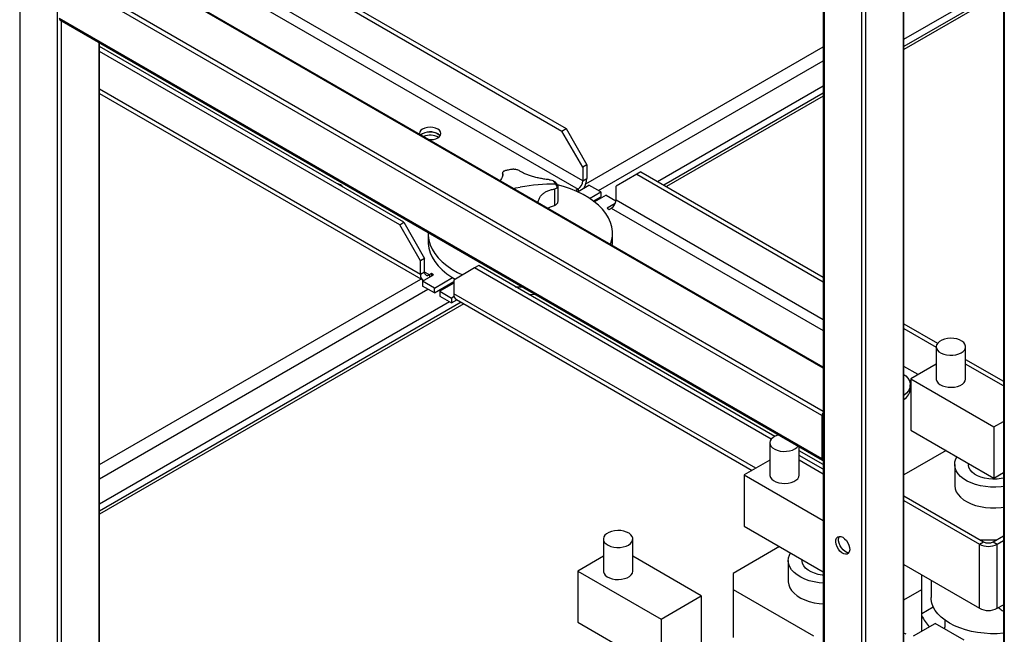
# Model space of a CAD drawing. Units: millimetres. Extents: x -9065 to 13185, y -12905 to 12634.
# Drawn here: x 6007 to 6509, y 9668 to 9981 of the extents above; entities that cross this region are included whole.
import ezdxf

# ---------------------------------------------------------------- set-up
doc = ezdxf.new("R2010")
doc.units = ezdxf.units.MM

msp = doc.modelspace()

# ---------------------------------------------------------------- linework, layer by layer
at = {"color": 7, "linetype": 'Continuous', "lineweight": 25}
for p, q in [((6007.01, 10384.18), (6007.01, 9381.47)), ((6026.1, 10373.16), (6026.1, 9370.45)), ((6457.44, 10171.92), (6457.44, 9144.71)), ((6457.88, 9145.32), (6457.88, 10172.17)), ((6436.23, 10159.67), (6436.23, 9133.69)), ((6438.35, 10160.9), (6438.35, 9133.69)), ((6508.62, 10151.76), (6508.62, 9124.91)), ((6509.06, 10151.51), (6509.06, 9124.3)), ((6416.69, 10148.39), (6416.69, 9145.32)), ((6417.13, 10148.65), (6417.13, 9144.71)), ((6047.76, 10062.94), (6285.61, 9925.63)), ((6047.76, 10060.49), (6283.49, 9924.4)), ((6294.1, 9899.01), (6047.76, 10041.22)), ((6047.76, 10035.67), (6291.69, 9894.84)), ((6416.69, 9803.5), (6047.32, 10016.74)), ((6416.69, 9804.01), (6048.07, 10016.81)), ((6416.07, 9779.37), (6027.16, 10003.88)), ((6416.69, 9781.46), (6028.22, 10005.72)), ((6457.88, 9971.18), (6508.62, 10000.48)), ((6508.62, 9996.74), (6457.88, 9967.45)), ((6508.62, 9995.25), (6457.88, 9965.96)), ((6416.07, 9757.32), (6027.16, 9981.83)), ((6027.47, 9981.15), (6416.38, 9756.63)), ((6028.22, 9980.71), (6028.22, 9370.45)), ((6047.32, 9969.69), (6047.32, 9381.47)), ((6047.76, 9382.08), (6047.76, 9969.44)), ((6202.88, 9877.87), (6047.76, 9967.42)), ((6295.69, 9897.48), (6416.69, 9967.33)), ((6200.76, 9876.64), (6047.76, 9964.97)), ((6302.16, 9894.03), (6416.69, 9960.15)), ((6211.37, 9851.25), (6047.76, 9945.7)), ((6332.29, 9898.68), (6416.69, 9947.41)), ((6047.76, 9943.53), (6212.69, 9848.32)), ((6416.69, 9943.67), (6335.52, 9896.81)), ((6416.69, 9942.19), (6336.81, 9896.07)), ((6283.49, 9924.4), (6285.61, 9925.63)), ((6285.61, 9925.63), (6296.22, 9907.25)), ((6212.43, 9922.97), (6211.63, 9922.39)), ((6294.1, 9906.03), (6283.49, 9924.4)), ((6296.22, 9907.25), (6294.1, 9906.03)), ((6294.1, 9906.03), (6294.1, 9899.01)), ((6296.22, 9907.25), (6296.22, 9900.23)), ((6253.22, 9902.95), (6253.22, 9901.64)), ((6321.67, 9902.36), (6311.07, 9896.23)), ((6323.8, 9903.58), (6321.67, 9902.36)), ((6321.67, 9902.36), (6416.69, 9847.5)), ((6323.8, 9903.58), (6416.69, 9849.95)), ((6281.6, 9889.22), (6281.6, 9896.13)), ((6291.69, 9893.62), (6297.28, 9896.84)), ((6294.1, 9899.01), (6296.22, 9900.23)), ((6303.29, 9893.37), (6297.28, 9896.84)), ((6311.07, 9889.21), (6311.07, 9896.23)), ((6279.71, 9894.82), (6279.71, 9886.51)), ((6291.69, 9894.84), (6290.63, 9894.23)), ((6290.63, 9894.23), (6291.69, 9893.62)), ((6291.69, 9894.84), (6291.69, 9893.62)), ((6297.56, 9890.07), (6303.29, 9893.37)), ((6299.48, 9888.73), (6303.29, 9890.92)), ((6306.12, 9891.74), (6300.09, 9888.26)), ((6303.29, 9893.37), (6303.29, 9890.92)), ((6306.12, 9891.74), (6311.05, 9888.89)), ((6310.66, 9887.42), (6306.54, 9885.05)), ((6416.69, 9828.23), (6311.07, 9889.21)), ((6306.54, 9885.05), (6307.6, 9884.43)), ((6307.6, 9884.43), (6308.66, 9885.05)), ((6308.66, 9885.05), (6416.69, 9822.68)), ((6200.76, 9876.64), (6202.88, 9877.87)), ((6211.37, 9858.27), (6200.76, 9876.64)), ((6202.88, 9877.87), (6213.49, 9859.49)), ((6215.28, 9872.15), (6215.28, 9868.07)), ((6309.28, 9868.07), (6309.28, 9872.15)), ((6213.49, 9859.49), (6211.37, 9858.27)), ((6211.37, 9851.25), (6211.37, 9858.27)), ((6213.49, 9852.47), (6213.49, 9859.49)), ((6241.06, 9855.82), (6238.94, 9854.6)), ((6392.01, 9768.68), (6241.06, 9855.82)), ((6213.49, 9852.47), (6211.37, 9851.25)), ((6212.43, 9847.86), (6218.01, 9851.08)), ((6215.89, 9851.08), (6213.49, 9852.47)), ((6216.95, 9851.7), (6215.89, 9851.08)), ((6215.89, 9851.08), (6215.89, 9849.86)), ((6218.01, 9851.08), (6216.95, 9851.7)), ((6216.95, 9851.7), (6216.95, 9850.47)), ((6238.94, 9854.6), (6228.34, 9848.47)), ((6390.19, 9767.28), (6238.94, 9854.6)), ((6047.76, 9754.35), (6211.61, 9848.94)), ((6218.44, 9844.39), (6212.43, 9847.86)), ((6212.43, 9847.86), (6212.43, 9845.41)), ((6218.44, 9841.94), (6212.43, 9845.41)), ((6218.44, 9844.39), (6227.66, 9849.71)), ((6218.44, 9841.94), (6228.34, 9847.65)), ((6228.34, 9846.84), (6221.26, 9842.76)), ((6228.34, 9848.47), (6228.34, 9841.45)), ((6047.76, 9747.16), (6215.18, 9843.82)), ((6218.44, 9841.94), (6218.44, 9844.39)), ((6221.26, 9842.76), (6227.27, 9839.29)), ((6221.26, 9842.76), (6221.26, 9840.31)), ((6221.26, 9840.31), (6227.27, 9836.84)), ((6382.38, 9752.52), (6228.34, 9841.45)), ((6047.76, 9734.43), (6226.22, 9837.45)), ((6232.1, 9837.11), (6047.76, 9730.69)), ((6233.39, 9836.37), (6047.76, 9729.2)), ((6228.54, 9840.02), (6227.27, 9839.29)), ((6227.27, 9839.29), (6227.27, 9836.84)), ((6227.27, 9836.84), (6229.93, 9838.37)), ((6229.66, 9838.52), (6380.51, 9751.44)), ((6457.88, 9826.18), (6475.04, 9816.27)), ((6457.88, 9823.73), (6474.33, 9814.23)), ((6474.33, 9814.43), (6474.33, 9798.1)), ((6489.33, 9798.1), (6489.33, 9814.43)), ((6474.33, 9805.6), (6461.33, 9798.1)), ((6489.33, 9808.02), (6508.62, 9796.89)), ((6508.62, 9794.47), (6489.33, 9805.6)), ((6465.11, 9800.28), (6457.88, 9804.46)), ((6460.55, 9797.36), (6461.33, 9796.92)), ((6461.12, 9792.96), (6461.12, 9795)), ((6461.33, 9798.1), (6503.75, 9773.6)), ((6461.33, 9798.1), (6461.33, 9771.97)), ((6416.07, 9779.37), (6416.07, 9757.32)), ((6503.75, 9773.6), (6508.62, 9776.41)), ((6461.33, 9771.97), (6503.75, 9747.48)), ((6503.75, 9773.6), (6503.75, 9747.48)), ((6389.48, 9765.44), (6389.48, 9749.11)), ((6404.48, 9749.11), (6404.48, 9763.5)), ((6416.69, 9754.43), (6404.48, 9761.48)), ((6479.36, 9761.56), (6457.88, 9749.15)), ((6389.48, 9756.62), (6376.47, 9749.11)), ((6416.69, 9751.98), (6404.48, 9759.04)), ((6416.69, 9749.57), (6404.48, 9756.62)), ((6490.75, 9754.98), (6490.75, 9754.41)), ((6483.75, 9754.41), (6483.75, 9743.8)), ((6503.75, 9747.48), (6508.62, 9750.28)), ((6376.47, 9749.11), (6416.69, 9725.89)), ((6376.47, 9749.11), (6376.47, 9722.98)), ((6457.88, 9738.49), (6498.52, 9715.03)), ((6457.88, 9736.04), (6496.4, 9713.8)), ((6376.47, 9722.98), (6416.69, 9699.76)), ((6304.63, 9716.46), (6304.63, 9700.13)), ((6319.63, 9700.13), (6319.63, 9716.46)), ((6496.4, 9713.8), (6498.52, 9715.03)), ((6496.76, 9716.04), (6505.09, 9716.04)), ((6503.33, 9715.03), (6508.62, 9718.08)), ((6503.33, 9715.03), (6505.45, 9713.8)), ((6505.45, 9713.8), (6508.62, 9715.63)), ((6394.51, 9712.57), (6370.82, 9698.9)), ((6496.4, 9681.14), (6496.4, 9713.8)), ((6505.45, 9681.14), (6505.45, 9713.8)), ((6304.63, 9707.64), (6291.62, 9700.13)), ((6354.55, 9687.47), (6319.63, 9707.64)), ((6398.9, 9705.43), (6398.9, 9694.81)), ((6405.9, 9706), (6405.9, 9705.43)), ((6291.62, 9700.13), (6334.05, 9675.64)), ((6291.62, 9700.13), (6291.62, 9674)), ((6457.88, 9703.38), (6496.4, 9681.14)), ((6370.82, 9698.9), (6370.82, 9690.73)), ((6466.98, 9690.73), (6466.98, 9698.12)), ((6471.75, 9695.37), (6471.75, 9686.64)), ((6370.82, 9690.73), (6411.83, 9667.06)), ((6370.82, 9690.73), (6370.82, 9666.24)), ((6457.88, 9685.48), (6466.98, 9690.73)), ((6466.98, 9669.5), (6466.98, 9690.73)), ((6334.05, 9675.64), (6354.55, 9687.47)), ((6354.55, 9687.47), (6354.55, 9661.34)), ((6466.98, 9678.47), (6472.85, 9681.86)), ((6505.45, 9681.14), (6508.62, 9682.97)), ((6334.05, 9675.64), (6334.05, 9649.51)), ((6478.75, 9675.11), (6478.75, 9671.53)), ((6291.62, 9674), (6334.05, 9649.51)), ((6462.74, 9667.06), (6473.8, 9673.44)), ((6488.65, 9664.87), (6473.8, 9673.44)), ((6458.98, 9667.88), (6457.88, 9668.42))]:
    msp.add_line(p, q, dxfattribs=at)
at = {"color": 7, "linetype": 'Continuous', "lineweight": 25, "flags": 128}
for points in [[(6220.2, 9920.93), (6221.08, 9921.59), (6221.63, 9922.35), (6221.81, 9923.17), (6221.63, 9923.99), (6221.08, 9924.76), (6220.2, 9925.42), (6219.06, 9925.92), (6217.74, 9926.24), (6216.31, 9926.35), (6214.89, 9926.24), (6213.56, 9925.92), (6212.43, 9925.42), (6211.55, 9924.76), (6211, 9923.99), (6210.81, 9923.17), (6210.84, 9922.84)], [(6221.39, 9921.95), (6221.08, 9922.31), (6220.2, 9922.97), (6219.06, 9923.47), (6217.74, 9923.79), (6216.31, 9923.9), (6214.89, 9923.79), (6213.56, 9923.47), (6212.43, 9922.97), (6211.63, 9922.39)], [(6258.81, 9895.15), (6259.99, 9895.4), (6262.28, 9895.83)], [(6308.28, 9866.59), (6308.83, 9868.42), (6309.22, 9870.78), (6309.24, 9873.15), (6308.92, 9875.51), (6308.23, 9877.84), (6307.2, 9880.13), (6305.82, 9882.36), (6304.11, 9884.51), (6302.09, 9886.57), (6299.76, 9888.52), (6297.14, 9890.34), (6294.26, 9892.03), (6291.14, 9893.56), (6287.8, 9894.93), (6284.26, 9896.13), (6281.22, 9896.98)], [(6276.26, 9885.08), (6277.72, 9885.78), (6279.71, 9886.51)], [(6215.29, 9872.72), (6215.31, 9871.15), (6215.64, 9868.79), (6216.32, 9866.46), (6217.36, 9864.17), (6218.73, 9861.94), (6220.44, 9859.78), (6222.47, 9857.73), (6224.8, 9855.78), (6227.41, 9853.95), (6230.29, 9852.27), (6232.77, 9851.03)], [(6215.28, 9868.07), (6215.31, 9867.07), (6215.64, 9864.71), (6216.32, 9862.37), (6217.36, 9860.08), (6218.73, 9857.85), (6220.44, 9855.7), (6222.47, 9853.64), (6224.8, 9851.69), (6227.41, 9849.87), (6229.04, 9848.88)], [(6309.15, 9866.09), (6309.22, 9866.7), (6309.28, 9868.07)], [(6259.71, 9845.06), (6259.91, 9845.05), (6263.27, 9845.02)], [(6266.65, 9841.05), (6268.1, 9841.14), (6269.76, 9841.28)], [(6487.14, 9811.37), (6488.15, 9812.1), (6488.87, 9812.93), (6489.26, 9813.84), (6489.31, 9814.78), (6489, 9815.7), (6488.36, 9816.56), (6487.42, 9817.32), (6486.21, 9817.94), (6484.8, 9818.4), (6483.25, 9818.68), (6481.63, 9818.76), (6480.02, 9818.63), (6478.5, 9818.31), (6477.13, 9817.8), (6475.99, 9817.14), (6475.11, 9816.35), (6474.56, 9815.47), (6474.34, 9814.54), (6474.47, 9813.61), (6474.94, 9812.72), (6475.74, 9811.9), (6476.83, 9811.2), (6478.14, 9810.66), (6479.63, 9810.29), (6481.22, 9810.11), (6482.85, 9810.14), (6484.42, 9810.36), (6485.87, 9810.78), (6487.14, 9811.37)], [(6457.88, 9800.38), (6458.87, 9799.56), (6459.93, 9798.39), (6460.66, 9797.13), (6461.06, 9795.83), (6461.1, 9794.5), (6460.79, 9793.19), (6460.14, 9791.91), (6459.16, 9790.72), (6457.88, 9789.62)], [(6474.33, 9798.1), (6474.36, 9797.75), (6474.66, 9796.83), (6475.3, 9795.97), (6476.25, 9795.21), (6477.46, 9794.58), (6478.87, 9794.12), (6480.42, 9793.84), (6482.04, 9793.77), (6483.64, 9793.89), (6485.17, 9794.22), (6486.53, 9794.72), (6487.68, 9795.38), (6488.55, 9796.17), (6489.11, 9797.05), (6489.33, 9797.98), (6489.33, 9798.1)], [(6394.17, 9769.46), (6393.65, 9769.32), (6392.28, 9768.82), (6391.13, 9768.16), (6390.26, 9767.37), (6389.7, 9766.49), (6389.48, 9765.56), (6389.61, 9764.63), (6390.09, 9763.73), (6390.89, 9762.92), (6391.97, 9762.22), (6393.29, 9761.67), (6394.78, 9761.3), (6396.37, 9761.13), (6397.99, 9761.15), (6399.57, 9761.38), (6401.02, 9761.79), (6402.28, 9762.38), (6402.28, 9762.38)], [(6402.28, 9762.38), (6403.3, 9763.11), (6403.93, 9763.82)], [(6508.62, 9743.21), (6507.41, 9743.06), (6504.76, 9742.88), (6502.08, 9742.91), (6499.44, 9743.14), (6496.88, 9743.57), (6494.44, 9744.2), (6492.16, 9745.01), (6490.09, 9745.98), (6488.27, 9747.11), (6486.72, 9748.36), (6485.47, 9749.73), (6484.56, 9751.18), (6483.98, 9752.68), (6483.76, 9754.22), (6483.89, 9755.76), (6484.38, 9757.28), (6484.94, 9758.33)], [(6508.62, 9747.45), (6507.46, 9747.22), (6505.36, 9746.97), (6503.22, 9746.92), (6501.09, 9747.07), (6499.03, 9747.42), (6497.1, 9747.97), (6495.35, 9748.69), (6493.83, 9749.56), (6492.59, 9750.57), (6491.64, 9751.69), (6491.03, 9752.87), (6490.76, 9754.1), (6490.75, 9754.41)], [(6389.48, 9749.11), (6389.51, 9748.76), (6389.81, 9747.84), (6390.45, 9746.98), (6391.4, 9746.22), (6392.61, 9745.6), (6394.02, 9745.13), (6395.57, 9744.86), (6397.18, 9744.78), (6398.79, 9744.91), (6400.31, 9745.23), (6401.68, 9745.74), (6402.83, 9746.4), (6403.7, 9747.19), (6404.26, 9748.07), (6404.48, 9748.99), (6404.48, 9749.11)], [(6483.75, 9743.8), (6483.76, 9743.61), (6483.98, 9742.07), (6484.56, 9740.56), (6485.47, 9739.11), (6486.72, 9737.75), (6488.27, 9736.49), (6490.09, 9735.37), (6492.16, 9734.39), (6494.44, 9733.58), (6496.88, 9732.96), (6499.44, 9732.52), (6502.08, 9732.29), (6504.76, 9732.27), (6507.41, 9732.45), (6508.62, 9732.6)], [(6317.43, 9713.4), (6318.45, 9714.13), (6319.17, 9714.97), (6319.56, 9715.87), (6319.6, 9716.81), (6319.3, 9717.73), (6318.66, 9718.59), (6317.71, 9719.35), (6316.5, 9719.97), (6315.09, 9720.44), (6313.54, 9720.71), (6311.92, 9720.79), (6310.32, 9720.66), (6308.8, 9720.34), (6307.43, 9719.83), (6306.28, 9719.17), (6305.41, 9718.38), (6304.85, 9717.5), (6304.63, 9716.58), (6304.76, 9715.64), (6305.24, 9714.75), (6306.04, 9713.93), (6307.12, 9713.24), (6308.44, 9712.69), (6309.93, 9712.32), (6311.52, 9712.14), (6313.14, 9712.17), (6314.71, 9712.39), (6316.17, 9712.81), (6317.43, 9713.4)], [(6426.68, 9717.31), (6427.63, 9716.61), (6428.52, 9715.66), (6429.26, 9714.52), (6429.82, 9713.29), (6430.14, 9712.06), (6430.21, 9710.91), (6430.01, 9709.94), (6429.57, 9709.21), (6428.91, 9708.77), (6428.09, 9708.67), (6427.16, 9708.91), (6426.2, 9709.46), (6425.27, 9710.3), (6424.45, 9711.35), (6423.79, 9712.54), (6423.35, 9713.78), (6423.15, 9714.99), (6423.22, 9716.06), (6423.54, 9716.92), (6424.1, 9717.51), (6424.84, 9717.78), (6425.73, 9717.71), (6426.68, 9717.31)], [(6429.78, 9709.48), (6429.72, 9709.48), (6428.81, 9709.63), (6427.85, 9710.11), (6426.91, 9710.88), (6426.05, 9711.89), (6425.35, 9713.05), (6424.85, 9714.29), (6424.59, 9715.51), (6424.59, 9716.62), (6424.85, 9717.54), (6424.99, 9717.79)], [(6416.69, 9693.95), (6414.59, 9694.15), (6412.03, 9694.59), (6409.58, 9695.21), (6407.31, 9696.02), (6405.24, 9697), (6403.41, 9698.12), (6401.87, 9699.38), (6400.62, 9700.74), (6399.7, 9702.19), (6399.13, 9703.7), (6398.9, 9705.24), (6399.04, 9706.78), (6399.53, 9708.29), (6400.09, 9709.35)], [(6416.69, 9698.03), (6416.23, 9698.08), (6414.18, 9698.44), (6412.25, 9698.98), (6410.5, 9699.7), (6408.98, 9700.58), (6407.73, 9701.59), (6406.79, 9702.7), (6406.18, 9703.89), (6405.91, 9705.12), (6405.9, 9705.43)], [(6304.63, 9700.13), (6304.65, 9699.78), (6304.96, 9698.86), (6305.6, 9698), (6306.55, 9697.24), (6307.75, 9696.61), (6309.16, 9696.15), (6310.71, 9695.88), (6312.33, 9695.8), (6313.94, 9695.93), (6315.46, 9696.25), (6316.83, 9696.75), (6317.97, 9697.42), (6318.85, 9698.2), (6319.41, 9699.08), (6319.63, 9700.01), (6319.63, 9700.13)], [(6398.9, 9694.81), (6398.9, 9694.62), (6399.13, 9693.08), (6399.7, 9691.58), (6400.62, 9690.13), (6401.87, 9688.77), (6403.41, 9687.51), (6405.24, 9686.38), (6407.31, 9685.41), (6409.58, 9684.6), (6412.03, 9683.97), (6414.59, 9683.54), (6416.69, 9683.34)], [(6508.62, 9668.38), (6505.43, 9668.19), (6502.08, 9668.19), (6498.75, 9668.4), (6495.47, 9668.8), (6492.29, 9669.39), (6489.23, 9670.18), (6486.33, 9671.15), (6483.62, 9672.28), (6481.13, 9673.58), (6478.89, 9675.02), (6476.92, 9676.58), (6475.24, 9678.25), (6473.88, 9680.02), (6472.84, 9681.86), (6472.15, 9683.75), (6471.8, 9685.67), (6471.75, 9686.64)], [(6478.81, 9670.55), (6478.78, 9670.89), (6478.75, 9671.53)]]:
    msp.add_lwpolyline(points, dxfattribs=at)
at = {"color": 7, "linetype": 'Continuous', "lineweight": 25}
for centre, radius, start, end in [((6027.88, 9981.74), 0.719, 172.7442, 235.9436), ((6216.22, 9916.44), 7.55, 46.8291, 120.1828), ((6216.28, 9913.95), 8.34, 59.3881, 113.3238), ((6216.37, 9928.29), 8.3, 265.6246, 297.4935), ((6261.98, 9875.05), 29.97, 94.1527, 105.8728), ((6168, 9892.56), 5.07, 38.457, 81.5484), ((6278.73, 9803.64), 93.64, 88.9569, 100.122), ((6272.39, 9892.96), 9.13, 28.2066, 41.1717), ((6274.07, 9893.86), 7.22, 13.0007, 28.1623), ((6288.88, 9899.25), 5.23, 302.6055, 357.3945), ((6286.75, 9900.6), 9.48, 325.9866, 357.7745), ((6278.19, 9890.34), 4.12, 291.7574, 310.577), ((6305.85, 9889.45), 5.23, 302.6055, 357.3945), ((6214.31, 9850.84), 2.97, 172.0419, 243.4401), ((6214.95, 9852.23), 1.48, 170.786, 309.2033), ((6231.47, 9841.1), 3.16, 173.7012, 234.9867), ((6454.28, 9793.42), 6.86, 301.6361, 356.1441), ((6418.39, 9779.26), 2.32, 136.9699, 177.3028), ((6416.71, 9757.21), 0.647, 170.2863, 268.5353), ((6500.93, 9719.67), 5.23, 242.6097, 297.3903), ((6500.93, 9722.54), 9.84, 242.6097, 297.3903), ((6500.93, 9689.87), 9.84, 242.6097, 297.3903), ((6496.12, 9692.23), 32.72, 207.0629, 218.9946)]:
    msp.add_arc(centre, radius, start, end, dxfattribs=at)
for points, knots in [([(6253.22, 9902.95), (6253.27, 9902.62), (6253.36, 9901.94), (6253.05, 9900.81), (6252.59, 9899.86), (6252.11, 9899.28), (6251.97, 9899.1)], [0, 0, 0, 0, 0.291052, 0.582072, 0.873116, 1, 1, 1, 1]), ([(6253.22, 9902.95), (6253.25, 9903.11), (6253.32, 9903.43), (6253.63, 9903.72), (6253.79, 9903.87)], [0, 0, 0, 0, 0.500814, 1, 1, 1, 1]), ([(6253.79, 9903.87), (6253.94, 9903.98), (6254.11, 9904.11), (6254.35, 9904.14), (6254.37, 9904.15)], [0, 0, 0, 0, 0.9033001, 1, 1, 1, 1]), ([(6258.94, 9904.95), (6258.79, 9904.94), (6257.81, 9904.85), (6256.25, 9904.61), (6254.93, 9904.28), (6254.37, 9904.14)], [0, 0, 0, 0, 0.098478, 0.623585, 1, 1, 1, 1]), ([(6258.94, 9904.96), (6258.95, 9904.96), (6259.25, 9905.01), (6259.53, 9904.97), (6259.81, 9904.93)], [0, 0, 0, 0, 0.028555, 1, 1, 1, 1]), ([(6259.81, 9904.93), (6260.13, 9904.87), (6260.75, 9904.74), (6261.21, 9904.52), (6261.44, 9904.41)], [0, 0, 0, 0, 0.500894, 1, 1, 1, 1]), ([(6277.2, 9899.57), (6276.42, 9899.66), (6274.85, 9899.83), (6272.5, 9900.24), (6270.2, 9900.74), (6268.01, 9901.34), (6265.99, 9902.03), (6264.19, 9902.78), (6262.63, 9903.58), (6261.84, 9904.13), (6261.44, 9904.41)], [0, 0, 0, 0, 0.1250867, 0.25016, 0.3752435, 0.5003059, 0.6253426, 0.7503714, 0.875239, 1, 1, 1, 1]), ([(6277.2, 9899.57), (6277.56, 9899.5), (6278.28, 9899.36), (6278.94, 9899.1), (6279.27, 9898.96)], [0, 0, 0, 0, 0.500814, 1, 1, 1, 1]), ([(6279.27, 9898.96), (6279.52, 9898.82), (6280.03, 9898.53), (6280.57, 9898.02), (6280.75, 9897.65), (6280.81, 9897.52)], [0, 0, 0, 0, 0.401047, 0.802079, 1, 1, 1, 1]), ([(6281.11, 9895.49), (6280.92, 9895.35), (6280.55, 9895.07), (6279.99, 9894.9), (6279.71, 9894.82)], [0, 0, 0, 0, 0.500894, 1, 1, 1, 1]), ([(6281.54, 9896.23), (6281.44, 9896.5), (6281.26, 9896.95), (6280.96, 9897.36), (6280.84, 9897.53)], [0, 0, 0, 0, 0.59747, 1, 1, 1, 1]), ([(6281.55, 9896.13), (6281.57, 9896.11), (6281.62, 9896.03), (6281.46, 9895.83), (6281.23, 9895.6), (6281.11, 9895.49)], [0, 0, 0, 0, 0.170514, 0.586094, 1, 1, 1, 1]), ([(6271.36, 9887.91), (6271.4, 9888.28), (6271.53, 9889.18), (6272.12, 9890.49), (6273.07, 9891.8), (6274.35, 9892.92), (6275.91, 9893.81), (6277.7, 9894.48), (6279.04, 9894.71), (6279.71, 9894.82)], [0, 0, 0, 0, 0.102163, 0.251934, 0.401681, 0.551396, 0.701102, 0.850615, 1, 1, 1, 1]), ([(6280.86, 9887.21), (6281.03, 9887.41), (6281.36, 9887.82), (6281.61, 9888.55), (6281.54, 9889.03), (6281.52, 9889.21)], [0, 0, 0, 0, 0.384512, 0.770313, 1, 1, 1, 1]), ([(6506.13, 9681.53), (6506.22, 9681.44), (6506.94, 9680.68), (6507.83, 9680.11), (6508.62, 9679.62)], [0, 0, 0, 0, 0.1215691, 1, 1, 1, 1])]:
    msp.add_open_spline(points, degree=3, knots=knots, dxfattribs=at)

doc.saveas('drawing.dxf')
